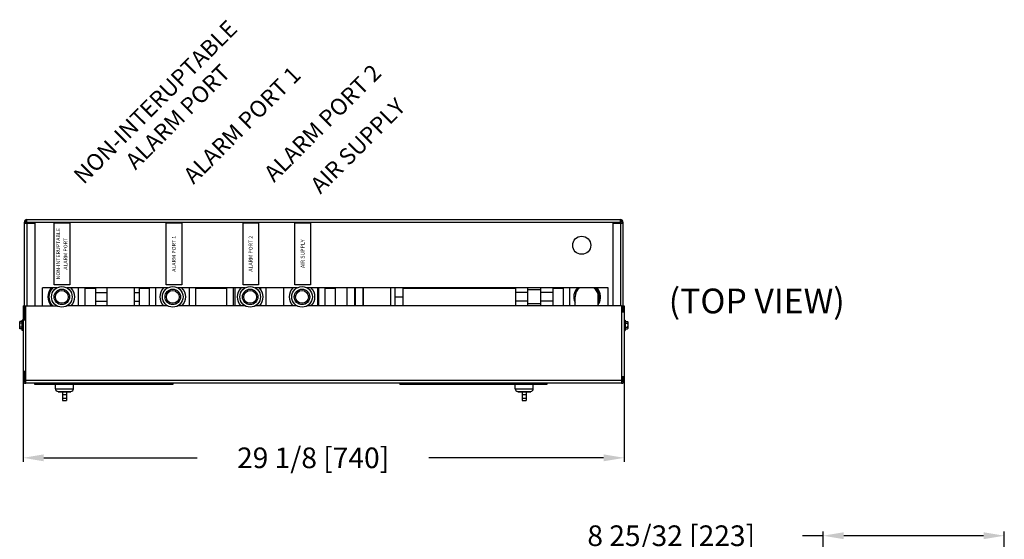
# Model space of a CAD drawing. Units: inches. Extents: x 17 to 31.2, y 3.9 to 20.7.
# Drawn here: x 19.2 to 31.2, y 14.4 to 20.7 of the extents above; entities that cross this region are included whole.
import ezdxf
from ezdxf.enums import TextEntityAlignment as Align

# ---------------------------------------------------------------- set-up
doc = ezdxf.new("R2010")
doc.units = ezdxf.units.IN
doc.header["$MEASUREMENT"] = 0
doc.layers.add('LABELS', color=7, linetype='Continuous')
doc.dimstyles.get("Standard").update_dxf_attribs({"dimtxt": 0.125, "dimasz": 0.125, "dimexe": 0.05, "dimexo": 0.05, "dimgap": 0.09, "dimtad": 0, "dimtih": 1, "dimtoh": 1, "dimdec": 6, "dimlfac": 4, "dimzin": 0, "dimdsep": 46, "dimlunit": 5, "dimtxsty": 'Standard', "dimcen": 0, "dimclrd": 256, "dimclre": 256, "dimclrt": 256, "dimazin": 0, "dimtfac": 1, "dimtdec": 6, "dimtofl": 0, "dimtmove": 0, "dimatfit": 3, "dimfxl": 0, "dimfrac": 2, "dimtolj": 1, "dimtzin": 0, "dimlwd": -1, "dimlwe": -1, "dimarcsym": 0})

# ---------------------------------------------------------------- blocks, each defined once
blk = doc.blocks.new('*D4')
for p, q in [((28.972, 14.463), (28.722, 14.463)), ((28.972, 13.345), (28.972, 14.513)), ((30.916, 14.463), (29.222, 14.463)), ((31.166, 13.816), (31.166, 14.513))]:
    blk.add_line(p, q)
for points in [[(29.222, 14.505), (29.222, 14.421), (28.972, 14.463)], [(30.916, 14.505), (30.916, 14.421), (31.166, 14.463)]]:
    blk.add_solid(points)
at = {"layer": 'Defpoints', "color": 0}
for p in [(31.166, 14.463), (31.166, 13.766), (28.972, 13.295)]:
    blk.add_point(p, dxfattribs=at)
at = {"insert": (27.132, 14.463), "char_height": 0.25, "attachment_point": 5}
blk.add_mtext('\\A1;8 25/32 [223]', dxfattribs=at)
blk = doc.blocks.new('*D8')
for p, q in [((19.283, 16.427), (19.283, 15.357)), ((26.563, 16.417), (26.563, 15.357)), ((19.533, 15.407), (21.392, 15.407)), ((26.313, 15.407), (24.197, 15.407))]:
    blk.add_line(p, q)
for points in [[(19.533, 15.449), (19.533, 15.365), (19.283, 15.407)], [(26.313, 15.449), (26.313, 15.365), (26.563, 15.407)]]:
    blk.add_solid(points)
at = {"layer": 'Defpoints', "color": 0}
for p in [(19.283, 16.477), (26.563, 16.467), (26.563, 15.407)]:
    blk.add_point(p, dxfattribs=at)
at = {"insert": (22.795, 15.407), "char_height": 0.25, "attachment_point": 5}
blk.add_mtext('\\A1;29 1/8 [740]', dxfattribs=at)

msp = doc.modelspace()

# ---------------------------------------------------------------- linework, layer by layer
at = {"color": 7, "linetype": 'Continuous'}
for p, q in [((19.29799628, 17.07673112), (19.29799628, 18.26355612)), ((19.29799628, 18.24860612), (19.42299628, 18.24860612)), ((19.31294628, 18.24860612), (19.31294628, 18.26423112)), ((19.32857128, 18.24860612), (19.32857128, 18.29480612)), ((19.32857128, 18.29480612), (26.51742128, 18.29480612)), ((19.32857128, 18.26355612), (26.51742128, 18.26355612)), ((19.32924628, 18.24860612), (19.32924628, 17.24860612)), ((19.42299628, 18.24860612), (19.42299628, 17.24860612)), ((26.42299628, 18.24860612), (26.54799628, 18.24860612)), ((26.42299628, 18.24860612), (26.42299628, 17.24860612)), ((26.51674628, 18.24860612), (26.51674628, 17.24860612)), ((26.51742128, 18.24860612), (26.51742128, 18.29480612)), ((26.53304628, 18.26423112), (26.53304628, 18.24860612)), ((26.54799628, 18.26355612), (26.54799628, 17.17048112)), ((19.51674628, 17.24860612), (19.51674628, 17.46668112)), ((19.69126644, 17.46668112), (19.51674628, 17.46668112)), ((21.03501644, 17.46668112), (19.81097613, 17.46668112)), ((19.95424628, 17.24860612), (19.95424628, 17.46668112)), ((20.03237128, 17.24860612), (20.03237128, 17.46668112)), ((20.03237128, 17.46230612), (20.15737128, 17.46230612)), ((20.06362128, 17.46230612), (20.06362128, 17.46668112)), ((20.15737128, 17.46668112), (20.15737128, 17.24860612)), ((20.29799628, 17.46668112), (20.29799628, 17.24860612)), ((20.62612128, 17.46668112), (20.62612128, 17.24860612)), ((20.68862128, 17.46668112), (20.68862128, 17.24860612)), ((20.68862128, 17.46230612), (20.81362128, 17.46230612)), ((20.71205878, 17.46668112), (20.71205878, 17.46230612)), ((20.81362128, 17.24860612), (20.81362128, 17.46668112)), ((20.89174628, 17.24860612), (20.89174628, 17.46668112)), ((21.97251644, 17.46668112), (21.15472613, 17.46668112)), ((21.29799628, 17.24860612), (21.29799628, 17.46668112)), ((21.37612128, 17.24860612), (21.37612128, 17.46668112)), ((21.37612128, 17.46230612), (21.75112128, 17.46230612)), ((21.46987128, 17.46230612), (21.46987128, 17.46668112)), ((21.62612128, 17.46230612), (21.62612128, 17.46668112)), ((21.75112128, 17.24860612), (21.75112128, 17.46668112)), ((21.82924628, 17.24860612), (21.82924628, 17.46668112)), ((21.84487128, 17.46668112), (21.84487128, 17.24860612)), ((22.60089144, 17.46668112), (22.09222613, 17.46668112)), ((22.15735878, 17.46668112), (22.15735878, 17.45081182)), ((22.22310878, 17.46668112), (22.22310878, 17.24860612)), ((22.43935878, 17.24860612), (22.43935878, 17.46668112)), ((26.36830878, 17.46668112), (22.72060113, 17.46668112)), ((22.84824628, 17.46668112), (22.84824628, 17.24860612)), ((22.86387128, 17.24860612), (22.86387128, 17.46668112)), ((22.94199628, 17.24860612), (22.94199628, 17.46668112)), ((22.94199628, 17.46230612), (23.06699628, 17.46230612)), ((22.99104628, 17.46230612), (22.99104628, 17.46668112)), ((23.06699628, 17.24860612), (23.06699628, 17.46668112)), ((23.20762128, 17.24860612), (23.20762128, 17.46668112)), ((23.30137128, 17.24860612), (23.30137128, 17.46668112)), ((23.30637128, 17.24860612), (23.30637128, 17.46668112)), ((23.40012128, 17.24860612), (23.40012128, 17.46668112)), ((23.40512128, 17.24860612), (23.40512128, 17.46668112)), ((23.73324628, 17.46668112), (23.73324628, 17.24860612)), ((23.78793378, 17.24860612), (23.78793378, 17.46668112)), ((23.88168378, 17.46668112), (23.88168378, 17.24860612)), ((23.88168378, 17.46230612), (25.24887128, 17.46230612)), ((24.48324628, 17.46230612), (24.48324628, 17.46668112)), ((24.54574628, 17.46230612), (24.54574628, 17.46668112)), ((24.87387128, 17.46230612), (24.87387128, 17.46668112)), ((25.01449628, 17.46230612), (25.01449628, 17.46668112)), ((25.13949628, 17.46230612), (25.13949628, 17.46668112)), ((25.21762128, 17.46230612), (25.21762128, 17.46668112)), ((25.24887128, 17.24860612), (25.24887128, 17.46668112)), ((25.39730878, 17.24860612), (25.39730878, 17.46668112)), ((25.55355878, 17.44144325), (25.39730878, 17.44144325)), ((25.55355878, 17.24860612), (25.55355878, 17.46668112)), ((25.70199628, 17.24860612), (25.70199628, 17.46668112)), ((25.70199628, 17.46230612), (25.82699628, 17.46230612)), ((25.82699628, 17.24860612), (25.82699628, 17.46668112)), ((25.90512128, 17.24860612), (25.90512128, 17.46668112)), ((26.23697278, 17.44536561), (26.24887128, 17.438496)), ((26.24887128, 17.438496), (26.24887128, 17.42484961)), ((26.36830878, 17.24860612), (26.36830878, 17.46668112)), ((20.15737128, 17.41038833), (20.29799628, 17.41038833)), ((20.15737128, 17.3039114), (20.29799628, 17.3039114)), ((20.62612128, 17.41038833), (20.68862128, 17.41038833)), ((20.62612128, 17.3039114), (20.68862128, 17.3039114)), ((23.78793378, 17.35730612), (23.88168378, 17.35730612)), ((25.39730878, 17.41070083), (25.24887128, 17.41070083)), ((25.39730878, 17.3039114), (25.24887128, 17.3039114)), ((25.70199628, 17.41070083), (25.55355878, 17.41070083)), ((25.70199628, 17.3039114), (25.55355878, 17.3039114)), ((25.96762128, 17.24860612), (25.96762128, 17.35730612)), ((26.24887128, 17.24860612), (26.24887128, 17.35730612)), ((19.28304628, 17.24860612), (19.28304628, 16.34235612)), ((19.28304628, 17.24860612), (19.69003027, 17.24860612)), ((19.31294628, 17.07673112), (19.31294628, 17.24860612)), ((19.31429628, 16.31110612), (19.31429628, 17.24860612)), ((21.03378027, 17.24860612), (19.8122123, 17.24860612)), ((20.03237128, 17.25230612), (20.15737128, 17.25230612)), ((20.06362128, 17.24860612), (20.06362128, 17.25230612)), ((20.68862128, 17.25230612), (20.81362128, 17.25230612)), ((20.71205878, 17.24860612), (20.71205878, 17.25230612)), ((21.97128027, 17.24860612), (21.1559623, 17.24860612)), ((21.37612128, 17.25230612), (21.75112128, 17.25230612)), ((21.46987128, 17.24860612), (21.46987128, 17.25230612)), ((21.62612128, 17.24860612), (21.62612128, 17.25230612)), ((22.59965527, 17.24860612), (22.0934623, 17.24860612)), ((22.15735878, 17.26380042), (22.15735878, 17.24860612)), ((26.53169628, 17.24860612), (22.7218373, 17.24860612)), ((22.94199628, 17.25230612), (23.06699628, 17.25230612)), ((22.96699628, 17.24860612), (22.96699628, 17.25230612)), ((22.99104628, 17.25230612), (22.99104628, 17.24860612)), ((23.88168378, 17.25230612), (25.24887128, 17.25230612)), ((24.48324628, 17.24860612), (24.48324628, 17.25230612)), ((24.54574628, 17.24860612), (24.54574628, 17.25230612)), ((24.87387128, 17.24860612), (24.87387128, 17.25230612)), ((25.01449628, 17.24860612), (25.01449628, 17.25230612)), ((25.13949628, 17.24860612), (25.13949628, 17.25230612)), ((25.21762128, 17.24860612), (25.21762128, 17.25230612)), ((25.55355878, 17.27316899), (25.39730878, 17.27316899)), ((25.70199628, 17.25230612), (25.82699628, 17.25230612)), ((26.53169628, 17.24860612), (26.53169628, 16.31110612)), ((26.53304628, 17.24860612), (26.56294628, 17.24860612)), ((26.53304628, 17.24860612), (26.53304628, 17.17048112)), ((26.56294628, 17.24860612), (26.56294628, 16.34235612)), ((19.2424155, 17.05933661), (19.24079628, 17.05329362)), ((19.26917707, 17.05933661), (19.2424155, 17.05933661)), ((19.27079628, 17.05329362), (19.26917707, 17.05933661)), ((19.27079628, 16.95173112), (19.27079628, 17.07673112)), ((19.31429628, 17.07673112), (19.27079628, 17.07673112)), ((26.56294628, 17.17048112), (26.53169628, 17.17048112)), ((26.56294628, 17.07673112), (26.57519628, 17.07673112)), ((26.57519628, 17.07673112), (26.57519628, 16.95173112)), ((26.57519628, 17.05329362), (26.5768155, 17.05933661)), ((26.5768155, 17.05933661), (26.60357707, 17.05933661)), ((26.60357707, 17.05933661), (26.60519628, 17.05329362)), ((19.24079628, 16.97516907), (19.24079628, 17.05329316)), ((19.2424155, 16.96912563), (19.24079628, 16.97516862)), ((19.26917707, 17.03678386), (19.2424155, 17.03678386)), ((19.26917707, 16.99167837), (19.2424155, 16.99167837)), ((19.26917707, 16.96912563), (19.2424155, 16.96912563)), ((19.27079628, 16.97516862), (19.26917707, 16.96912563)), ((19.28304628, 16.95173112), (19.27079628, 16.95173112)), ((26.56294628, 16.95173112), (26.57519628, 16.95173112)), ((26.57519628, 16.97516862), (26.5768155, 16.96912563)), ((26.5768155, 17.03678386), (26.60357707, 17.03678386)), ((26.5768155, 16.99167837), (26.60357707, 16.99167837)), ((26.5768155, 16.96912563), (26.60357707, 16.96912563)), ((26.60357707, 16.96912563), (26.60519628, 16.97516862)), ((26.60519628, 17.05329316), (26.60519628, 16.97516907)), ((19.31429628, 16.45173112), (19.28304628, 16.45173112)), ((19.29799628, 16.45173112), (19.29799628, 16.34168112)), ((26.53169628, 16.34235612), (19.31429628, 16.34235612)), ((26.56294628, 16.38923112), (26.53169628, 16.38923112)), ((26.54799628, 16.38923112), (26.54799628, 16.34168112)), ((26.53169628, 16.31110612), (19.31429628, 16.31110612)), ((19.42367128, 16.29615612), (19.42367128, 16.31110612)), ((21.09554628, 16.29615612), (19.42367128, 16.29615612)), ((19.51742128, 16.29615612), (19.51742128, 16.31110612)), ((19.67367128, 16.24390612), (19.67367128, 16.29615612)), ((19.67367128, 16.24390612), (19.89242128, 16.24390612)), ((19.89242128, 16.24390612), (19.89242128, 16.29615612)), ((21.09554628, 16.31110612), (21.09554628, 16.29615612)), ((23.84419628, 16.31110612), (23.84419628, 16.29615612)), ((25.62544628, 16.29615612), (23.84419628, 16.29615612)), ((24.87544628, 16.31110612), (24.87544628, 16.29615612)), ((25.24263378, 16.24390612), (25.24263378, 16.29615612)), ((25.24263378, 16.24390612), (25.46138378, 16.24390612)), ((25.46138378, 16.24390612), (25.46138378, 16.29615612)), ((25.62544628, 16.31110612), (25.62544628, 16.29615612)), ((19.70492128, 16.20484362), (19.70492128, 16.21265612)), ((19.70492128, 16.21265612), (19.86117128, 16.21265612)), ((19.70492218, 16.20484362), (19.86117039, 16.20484362)), ((19.75960878, 16.20484362), (19.75960878, 16.09984522)), ((19.75960878, 16.17359362), (19.80648378, 16.17359362)), ((19.75960878, 16.13109362), (19.80648378, 16.13109362)), ((19.75960878, 16.09984362), (19.80648378, 16.09984362)), ((19.80648378, 16.20484362), (19.80648378, 16.09984522)), ((19.86117128, 16.20484362), (19.86117128, 16.21265612)), ((25.27388378, 16.21265612), (25.43013378, 16.21265612)), ((25.27388378, 16.20484362), (25.27388378, 16.21265612)), ((25.27388468, 16.20484362), (25.43013289, 16.20484362)), ((25.32857128, 16.20484362), (25.32857128, 16.09984522)), ((25.32857128, 16.17359362), (25.37544628, 16.17359362)), ((25.32857128, 16.13109362), (25.37544628, 16.13109362)), ((25.32857128, 16.09984362), (25.37544628, 16.09984362)), ((25.37544628, 16.20484362), (25.37544628, 16.09984522)), ((25.43013378, 16.20484362), (25.43013378, 16.21265612))]:
    msp.add_line(p, q, dxfattribs=at)
for centre, radius in [((26.04799628, 17.98230612), 0.109375), ((19.75112128, 17.35730612), 0.125), ((19.75112128, 17.35730612), 0.09375), ((19.75112128, 17.35730612), 0.07775), ((21.09487128, 17.35730612), 0.125), ((21.09487128, 17.35730612), 0.09375), ((21.09487128, 17.35730612), 0.07775), ((22.03237128, 17.35730612), 0.125), ((22.03237128, 17.35730612), 0.09375), ((22.03237128, 17.35730612), 0.07775), ((22.66074628, 17.35730612), 0.125), ((22.66074628, 17.35730612), 0.09375), ((22.66074628, 17.35730612), 0.07775)]:
    msp.add_circle(centre, radius, dxfattribs=at)
for centre, radius, start, end in [((19.32924628, 18.26355612), 0.03125, 90, 180), ((19.32857128, 18.26423112), 0.015625, 90, 180), ((26.51674628, 18.26355612), 0.03125, 0, 90), ((26.51742128, 18.26423112), 0.015625, 0, 90), ((19.75112128, 17.35730612), 0.16796875, 139.26779909, 220.437240634), ((19.75112128, 17.35730612), 0.15625, 135.53421392, 224.140709605), ((19.75112128, 17.35730612), 0.15625, 315.859290395, 44.46578608), ((21.09487128, 17.35730612), 0.15625, 135.448480177, 224.185815144), ((21.09487128, 17.35730612), 0.15625, 315.814184856, 44.551519823), ((22.03237128, 17.35730612), 0.15625, 135.53421392, 224.140709605), ((22.03237128, 17.35730612), 0.15625, 315.859290395, 44.46578608), ((22.66074628, 17.35730612), 0.15625, 135.53421392, 224.140709605), ((22.66074628, 17.35730612), 0.15625, 315.859290395, 44.46578608), ((22.82698378, 17.35730612), 0.1640625, 39.851125926, 41.916470335), ((26.10824628, 17.35730612), 0.15625, 135.53421392, 205.655405046), ((26.10824628, 17.35730612), 0.140625, 128.75882996, 180), ((26.10824628, 17.35730612), 0.140625, 0, 51.24117004), ((26.10824628, 17.35730612), 0.15625, 334.344594954, 44.46578608), ((26.10824628, 17.35730612), 0.1640625, 329.284345934, 41.952422602), ((26.10824628, 17.35730612), 0.16796875, 327.068629031, 40.733393507), ((19.31429628, 16.34235612), 0.03125, 180, 270), ((19.31362128, 16.34168112), 0.015625, 180, 272.452559974), ((26.53169628, 16.34235612), 0.03125, 270, 0), ((26.53237128, 16.34168112), 0.015625, 267.547440026, 0), ((19.70492128, 16.24390612), 0.03125, 180, 270), ((19.86117128, 16.24390612), 0.03125, 270, 0), ((25.27388378, 16.24390612), 0.03125, 180, 270), ((25.43013378, 16.24390612), 0.03125, 270, 0)]:
    msp.add_arc(centre, radius, start, end, dxfattribs=at)
for points in [[(20.06557671, 17.46229965), (20.06492814, 17.46667535)], [(20.06502032, 17.2486131), (20.06557671, 17.2523126)], [(19.24115813, 17.05324009), (19.24139841, 17.05477978), (19.24184677, 17.05702765), (19.2424155, 17.05933661)], [(19.27043444, 17.05324009), (19.27019416, 17.05477978), (19.26974579, 17.05702765), (19.26917707, 17.05933661)], [(26.5768155, 17.05933661), (26.57624671, 17.05702736), (26.57579823, 17.05477878), (26.57546867, 17.05254497), (26.57526524, 17.05030579), (26.57519628, 17.04806024)], [(26.60357707, 17.05933661), (26.60414586, 17.05702736), (26.60459433, 17.05477878), (26.6049239, 17.05254497), (26.60512733, 17.05030579), (26.60519628, 17.04806024)], [(19.24079628, 17.04806024), (19.24086526, 17.05030626), (19.24106877, 17.05254583), (19.24115813, 17.05324009)], [(19.2424155, 17.03678386), (19.24184671, 17.03909311), (19.24139823, 17.04134169), (19.24106867, 17.0435755), (19.24086524, 17.04581468), (19.24079628, 17.04806024)], [(19.24079628, 17.01423112), (19.24090554, 17.0198898), (19.24122334, 17.02550296), (19.24172976, 17.03109251), (19.2424155, 17.03678386)], [(19.2424155, 16.99167837), (19.24185093, 16.99625916), (19.24140215, 17.00074914), (19.24107105, 17.005222), (19.24086603, 17.00971417), (19.24079628, 17.01423112)], [(19.24079628, 16.980402), (19.24086526, 16.98264803), (19.24106877, 16.98488759), (19.24139841, 16.98712154), (19.24184677, 16.98936941), (19.2424155, 16.99167837)], [(19.2424155, 16.96912563), (19.24184671, 16.97143488), (19.24139823, 16.97368346), (19.24106867, 16.97591727), (19.24086524, 16.97815644), (19.24079628, 16.980402)], [(19.26917707, 17.03678386), (19.26974586, 17.03909311), (19.27019433, 17.04134169), (19.2705239, 17.0435755), (19.27072733, 17.04581468), (19.27079628, 17.04806024)], [(19.27079628, 17.01423112), (19.27068703, 17.0198898), (19.27036923, 17.02550296), (19.26986281, 17.03109251), (19.26917707, 17.03678386)], [(19.26917707, 16.99167837), (19.26974164, 16.99625916), (19.27019042, 17.00074914), (19.27052152, 17.005222), (19.27072654, 17.00971417), (19.27079628, 17.01423112)], [(19.27079628, 16.980402), (19.2707273, 16.98264803), (19.2705238, 16.98488759), (19.27019416, 16.98712154), (19.26974579, 16.98936941), (19.26917707, 16.99167837)], [(19.26917707, 16.96912563), (19.26974586, 16.97143488), (19.27019433, 16.97368346), (19.2705239, 16.97591727), (19.27072733, 16.97815644), (19.27079628, 16.980402)], [(19.27079628, 17.04806024), (19.2707273, 17.05030626), (19.2705238, 17.05254583), (19.27043444, 17.05324009)], [(26.57519628, 17.04806024), (26.57526526, 17.04581421), (26.57546877, 17.04357464), (26.57579841, 17.04134069), (26.57624677, 17.03909282), (26.5768155, 17.03678386)], [(26.5768155, 17.03678386), (26.57625093, 17.03220308), (26.57580215, 17.02771309), (26.57547105, 17.02324024), (26.57526603, 17.01874807), (26.57519628, 17.01423112)], [(26.57519628, 17.01423112), (26.57530554, 17.00857244), (26.57562334, 17.00295928), (26.57612976, 16.99736973), (26.5768155, 16.99167837)], [(26.5768155, 16.99167837), (26.57624671, 16.98936912), (26.57579823, 16.98712054), (26.57546867, 16.98488673), (26.57526524, 16.98264756), (26.57519628, 16.980402)], [(26.57519628, 16.980402), (26.57526526, 16.97815597), (26.57546877, 16.97591641), (26.57555813, 16.97522214)], [(26.57555813, 16.97522214), (26.57579841, 16.97368246), (26.57624677, 16.97143459), (26.5768155, 16.96912563)], [(26.60519628, 17.04806024), (26.6051273, 17.04581421), (26.6049238, 17.04357464), (26.60459416, 17.04134069), (26.60414579, 17.03909282), (26.60357707, 17.03678386)], [(26.60357707, 17.03678386), (26.60414164, 17.03220308), (26.60459042, 17.02771309), (26.60492152, 17.02324024), (26.60512654, 17.01874807), (26.60519628, 17.01423112)], [(26.60519628, 17.01423112), (26.60508703, 17.00857244), (26.60476923, 17.00295928), (26.60426281, 16.99736973), (26.60357707, 16.99167837)], [(26.60357707, 16.99167837), (26.60414586, 16.98936912), (26.60459433, 16.98712054), (26.6049239, 16.98488673), (26.60512733, 16.98264756), (26.60519628, 16.980402)], [(26.60483444, 16.97522214), (26.60459416, 16.97368246), (26.60414579, 16.97143459), (26.60357707, 16.96912563)], [(26.60519628, 16.980402), (26.6051273, 16.97815597), (26.6049238, 16.97591641), (26.60483444, 16.97522214)]]:
    msp.add_spline(points, degree=3, dxfattribs=at)
at = {"layer": 'LABELS'}
for p, q in [((19.65987332, 18.25444497), (19.84737332, 18.25444497)), ((19.65987332, 17.50444497), (19.65987332, 18.25444497)), ((19.84737332, 18.25444497), (19.84737332, 17.50444497)), ((21.01605792, 17.50444497), (21.01605792, 18.25444497)), ((21.01605792, 18.25444497), (21.20355792, 18.25444497)), ((21.20355792, 18.25444497), (21.20355792, 17.50444497)), ((21.94584023, 17.50517061), (21.94584023, 18.25517061)), ((21.94584023, 18.25517061), (22.13334023, 18.25517061)), ((22.13334023, 18.25517061), (22.13334023, 17.50517061)), ((22.57533317, 18.25517061), (22.76283317, 18.25517061)), ((22.57533317, 17.50517061), (22.57533317, 18.25517061)), ((22.76283317, 18.25517061), (22.76283317, 17.50517061)), ((19.84737332, 17.50444497), (19.65987332, 17.50444497)), ((21.20355792, 17.50444497), (21.01605792, 17.50444497)), ((22.13334023, 17.50517061), (21.94584023, 17.50517061)), ((22.76283317, 17.50517061), (22.57533317, 17.50517061))]:
    msp.add_line(p, q, dxfattribs=at)

# ---------------------------------------------------------------- texts
for s, p in [('NON-INTERUPTABLE', (20.95374612, 19.64960145)), ('ALARM PORT', (21.22650002, 19.46946798)), ('ALARM PORT 2', (22.97969463, 19.39465326)), ('ALARM PORT 1', (22.00473299, 19.36982802)), ('AIR SUPPLY', (23.40626887, 19.11746434))]:
    msp.add_text(s, height=0.2, rotation=45).set_placement(p, align=Align.CENTER)
msp.add_text('(TOP VIEW)', height=0.3).set_placement((27.10171745, 17.15781042))
for s, p in [('NON-INTERUPTABLE', (19.73018582, 17.87944497)), ('ALARM PORT', (19.81899524, 17.87944497)), ('ALARM PORT 1', (21.13188279, 17.87944497)), ('ALARM PORT 2', (22.0616651, 17.88017061)), ('AIR SUPPLY', (22.69115804, 17.88017061))]:
    msp.add_text(s, height=0.046875, rotation=90, dxfattribs=at).set_placement(p, align=Align.CENTER)

# ---------------------------------------------------------------- dimensions: what is measured, and where the dimension line sits
for base, p1, p2, picture, middle in [((26.56294628, 15.40712413), (19.28304628, 16.47706153), (26.56294628, 16.46688933), '*D8', (22.79482506, 15.40712413)), ((31.16649498, 14.46313594), (28.9716514, 13.29547427), (31.16649498, 13.76627289), '*D4', (27.1316514, 14.46313594))]:
    dim = msp.add_linear_dim(base=base, p1=p1, p2=p2, dimstyle='Standard', override={"dimtxt": 0.25, "dimasz": 0.25})
    dim.commit()
    dim.dimension.update_dxf_attribs({"geometry": picture, "text_midpoint": middle, "dimtype": 160})

doc.saveas('drawing.dxf')
